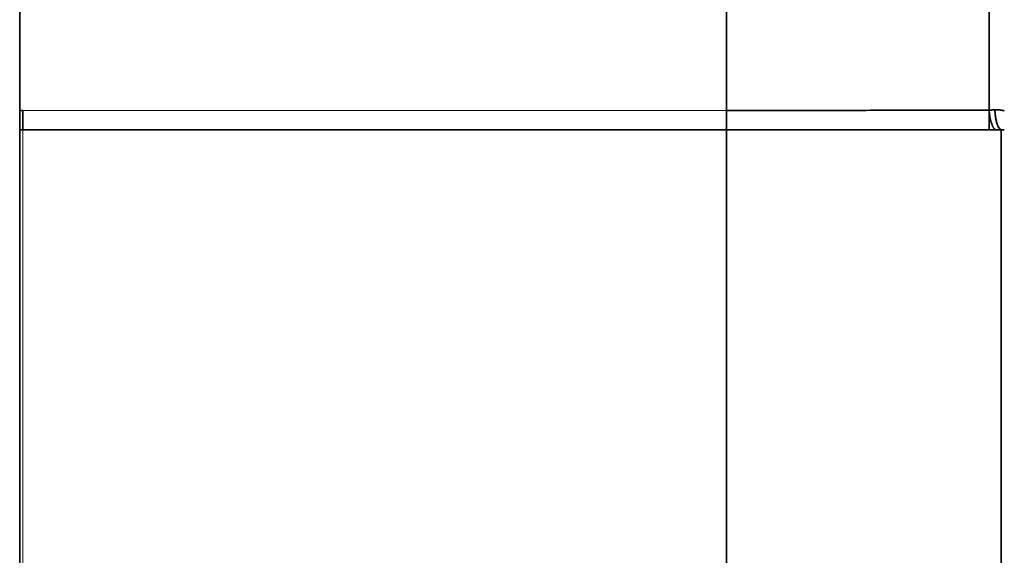
# Model space of a CAD drawing. Units: millimetres. Extents: x 88 to 1120, y 84 to 803.
# Drawn here: x 505 to 602, y 466 to 519 of the extents above; entities that cross this region are included whole.
import ezdxf

# ---------------------------------------------------------------- set-up
doc = ezdxf.new("R2010")
doc.units = ezdxf.units.MM
doc.layers.add('1', color=7, linetype='Continuous', true_color=0xffffff)

msp = doc.modelspace()

# ---------------------------------------------------------------- linework, layer by layer
at = {"layer": '1', "color": 18, "linetype": 'Continuous', "lineweight": 35}
for p, q in [((504.757, 509.814), (504.757, 522.97)), ((574.757, 509.828), (574.757, 522.955)), ((505.057, 509.828), (505.057, 507.892)), ((574.757, 509.828), (574.757, 507.892)), ((504.757, 339.176), (504.757, 507.935)), ((574.757, 507.892), (505.057, 507.892)), ((574.757, 339.176), (574.757, 507.892))]:
    msp.add_line(p, q, dxfattribs=at)
at = {"layer": '1', "color": 8, "linetype": 'Continuous', "lineweight": 18}
for p, q in [((574.757, 509.828), (505.057, 509.828)), ((505.057, 507.892), (505.057, 339.176))]:
    msp.add_line(p, q, dxfattribs=at)
at = {"layer": '1', "color": 18, "linetype": 'Continuous', "lineweight": 35}
msp.add_ellipse((534.792, 439.229), major_axis=(30.806, -70.385), ratio=0.178413, start_param=3.063657, end_param=3.084186, dxfattribs=at)
for points, degree in [([(574.757, 509.828), (574.757, 522.955)], 1), ([(574.757, 522.955), (574.757, 509.828)], 1), ([(600.757, 522.948), (600.757, 509.84)], 1), ([(600.757, 509.84), (600.757, 522.948)], 1), ([(574.757, 509.828), (600.757, 509.84)], 1), ([(600.757, 509.84), (592.09, 509.836), (583.424, 509.832), (574.757, 509.828)], 3), ([(574.757, 507.892), (574.757, 507.975), (574.757, 508.34), (574.757, 508.866), (574.757, 509.496), (574.757, 509.828)], 2), ([(601.325, 509.881), (601.881, 509.9), (602.257, 509.782)], 2), ([(600.757, 507.892), (574.757, 507.892)], 1), ([(574.757, 507.892), (574.757, 395.392)], 1), ([(574.757, 395.392), (574.757, 507.892)], 1), ([(574.757, 507.892), (583.424, 507.892), (592.09, 507.892), (600.757, 507.892)], 3), ([(600.882, 507.892), (600.757, 507.892)], 1), ([(601.389, 507.892), (600.882, 507.892)], 1), ([(601.957, 507.892), (601.389, 507.892)], 1), ([(601.389, 507.892), (601.579, 507.892), (601.768, 507.892), (601.957, 507.892)], 3), ([(601.957, 395.392), (601.957, 507.892)], 1), ([(601.957, 507.892), (601.957, 470.392), (601.957, 432.892), (601.957, 395.392)], 3)]:
    msp.add_open_spline(points, degree=degree, dxfattribs=at)
for points, degree, knots in [([(504.757, 507.935), (504.757, 507.942), (504.757, 507.949), (504.757, 507.963), (504.757, 507.971), (504.757, 507.987), (504.757, 507.995), (504.757, 508.013), (504.757, 508.023), (504.757, 508.044), (504.757, 508.055), (504.757, 508.079), (504.757, 508.092), (504.757, 508.121), (504.757, 508.136), (504.757, 508.17), (504.757, 508.188), (504.757, 508.227), (504.757, 508.248), (504.757, 508.294), (504.757, 508.319), (504.757, 508.373), (504.757, 508.402), (504.757, 508.465), (504.757, 508.499), (504.757, 508.573), (504.757, 508.613), (504.757, 508.699), (504.757, 508.745), (504.757, 508.843), (504.757, 508.896), (504.757, 509.008), (504.757, 509.067), (504.757, 509.194), (504.757, 509.261), (504.757, 509.404), (504.757, 509.48), (504.757, 509.64), (504.757, 509.725), (504.757, 509.814)], 3, [0, 0, 0, 0, 0.052632, 0.052632, 0.105263, 0.105263, 0.157895, 0.157895, 0.210526, 0.210526, 0.263158, 0.263158, 0.315789, 0.315789, 0.368421, 0.368421, 0.421053, 0.421053, 0.473684, 0.473684, 0.526316, 0.526316, 0.578947, 0.578947, 0.631579, 0.631579, 0.684211, 0.684211, 0.736842, 0.736842, 0.789474, 0.789474, 0.842105, 0.842105, 0.894737, 0.894737, 0.947368, 0.947368, 1, 1, 1, 1]), ([(574.757, 509.828), (574.757, 509.719), (574.757, 509.609), (574.757, 509.392), (574.757, 509.285), (574.757, 509.077), (574.757, 508.976), (574.757, 508.783), (574.757, 508.691), (574.757, 508.517), (574.757, 508.436), (574.757, 508.286), (574.757, 508.218), (574.757, 508.098), (574.757, 508.045), (574.757, 507.956), (574.757, 507.919), (574.757, 507.892)], 3, [0, 0, 0, 0, 0.125, 0.125, 0.25, 0.25, 0.375, 0.375, 0.5, 0.5, 0.625, 0.625, 0.75, 0.75, 0.875, 0.875, 1, 1, 1, 1]), ([(600.757, 509.84), (600.757, 509.84), (600.806, 509.844), (600.895, 509.854), (600.992, 509.865), (601.036, 509.869), (601.084, 509.873), (601.325, 509.881)], 2, [0, 0, 0, 0.00066, 0.250163, 0.250163, 0.500109, 0.500109, 1, 1, 1]), ([(600.759, 509.129), (600.758, 509.243), (600.758, 509.36), (600.758, 509.598), (600.757, 509.719), (600.757, 509.84)], 3, [0, 0, 0, 0, 0.5, 0.5, 1, 1, 1, 1]), ([(600.757, 507.892), (600.757, 507.932), (600.757, 507.991), (600.758, 508.142), (600.758, 508.235), (600.758, 508.45), (600.758, 508.571), (600.758, 508.836), (600.759, 508.979), (600.759, 509.129)], 3, [0, 0, 0, 0, 0.25, 0.25, 0.5, 0.5, 0.75, 0.75, 1, 1, 1, 1]), ([(601.325, 509.881), (601.319, 509.881), (601.306, 509.88), (601.288, 509.88), (601.27, 509.879), (601.252, 509.878), (601.234, 509.878), (601.216, 509.877), (601.198, 509.876), (601.18, 509.875), (601.162, 509.875), (601.144, 509.874), (601.126, 509.873), (601.108, 509.872), (601.09, 509.871), (601.072, 509.87), (601.054, 509.87), (601.04, 509.869), (601.028, 509.868), (601.018, 509.867), (601.002, 509.866), (600.982, 509.863), (600.957, 509.861), (600.928, 509.858), (600.893, 509.854), (600.856, 509.849), (600.82, 509.846), (600.787, 509.843), (600.767, 509.841), (600.758, 509.84)], 3, [0, 0, 0, 0, 0.031789, 0.063578, 0.095367, 0.127157, 0.158948, 0.190739, 0.222531, 0.254323, 0.286116, 0.31791, 0.349704, 0.381499, 0.413294, 0.44509, 0.476887, 0.508684, 0.518954, 0.537628, 0.564707, 0.600192, 0.644082, 0.696377, 0.757076, 0.82867, 0.893015, 0.950121, 1, 1, 1, 1]), ([(602.257, 509.782), (602.25, 509.785), (602.235, 509.789), (602.213, 509.796), (602.191, 509.802), (602.169, 509.808), (602.147, 509.814), (602.125, 509.819), (602.103, 509.824), (602.081, 509.829), (602.06, 509.833), (602.038, 509.838), (602.017, 509.842), (601.996, 509.845), (601.978, 509.848), (601.957, 509.852), (601.928, 509.857), (601.881, 509.863), (601.816, 509.87), (601.758, 509.874), (601.712, 509.877), (601.686, 509.879), (601.66, 509.88), (601.636, 509.881), (601.613, 509.881), (601.591, 509.882), (601.57, 509.883), (601.55, 509.883), (601.524, 509.883), (601.491, 509.884), (601.451, 509.883), (601.41, 509.883), (601.368, 509.882), (601.339, 509.882), (601.325, 509.881)], 3, [0, 0, 0, 0, 0.024619, 0.049082, 0.07339, 0.097542, 0.121536, 0.14537, 0.169042, 0.192549, 0.21589, 0.239059, 0.262056, 0.284876, 0.307516, 0.320075, 0.351767, 0.402423, 0.471688, 0.558844, 0.588267, 0.616466, 0.643453, 0.669239, 0.693837, 0.717272, 0.739572, 0.76076, 0.780854, 0.822279, 0.864818, 0.908555, 0.953583, 1, 1, 1, 1]), ([(601.325, 509.881), (601.328, 509.769), (601.335, 509.653), (601.355, 509.42), (601.369, 509.302), (601.403, 509.069), (601.424, 508.955), (601.473, 508.737), (601.5, 508.634), (601.561, 508.443), (601.594, 508.357), (601.663, 508.204), (601.699, 508.139), (601.773, 508.03), (601.811, 507.987), (601.885, 507.924), (601.922, 507.903), (601.957, 507.892)], 3, [0, 0, 0, 0, 0.125, 0.125, 0.25, 0.25, 0.375, 0.375, 0.5, 0.5, 0.625, 0.625, 0.75, 0.75, 0.875, 0.875, 1, 1, 1, 1]), ([(505.057, 507.892), (505.054, 507.892), (505.048, 507.892), (505.039, 507.892), (505.03, 507.892), (505.022, 507.892), (505.013, 507.892), (505.005, 507.892), (504.996, 507.892), (504.988, 507.892), (504.98, 507.892), (504.972, 507.892), (504.964, 507.892), (504.957, 507.892), (504.949, 507.892), (504.942, 507.892), (504.935, 507.892), (504.928, 507.892), (504.921, 507.892), (504.915, 507.892), (504.908, 507.892), (504.902, 507.892), (504.896, 507.892), (504.89, 507.892), (504.884, 507.892), (504.878, 507.892), (504.873, 507.892), (504.867, 507.892), (504.862, 507.892), (504.857, 507.892), (504.852, 507.892), (504.848, 507.892), (504.843, 507.892), (504.839, 507.892), (504.835, 507.892), (504.831, 507.892), (504.824, 507.892), (504.812, 507.892), (504.798, 507.892), (504.786, 507.892), (504.779, 507.893), (504.773, 507.894), (504.768, 507.897), (504.764, 507.902), (504.761, 507.908), (504.759, 507.915), (504.757, 507.924), (504.757, 507.931), (504.757, 507.935)], 3, [0, 0, 0, 0, 0.018732, 0.037281, 0.055648, 0.073832, 0.091835, 0.109654, 0.127291, 0.144746, 0.162019, 0.179109, 0.196017, 0.212742, 0.229285, 0.245645, 0.261823, 0.277819, 0.293632, 0.309263, 0.324711, 0.339977, 0.355061, 0.369962, 0.384681, 0.399217, 0.413571, 0.427742, 0.441732, 0.455538, 0.469163, 0.482604, 0.495864, 0.508941, 0.521836, 0.534548, 0.547078, 0.586093, 0.658474, 0.70491, 0.744284, 0.776664, 0.813868, 0.851126, 0.888813, 0.913892, 0.950948, 1, 1, 1, 1]), ([(504.757, 507.929), (504.758, 507.924), (504.758, 507.92), (504.76, 507.912), (504.762, 507.908), (504.767, 507.901), (504.77, 507.899), (504.777, 507.895), (504.781, 507.893), (504.788, 507.892), (504.79, 507.892), (504.792, 507.892)], 3, [0, 0, 0, 0, 0.170317, 0.170317, 0.415396, 0.415396, 0.660475, 0.660475, 0.905555, 0.905555, 1, 1, 1, 1]), ([(601.957, 507.892), (601.975, 507.892), (601.994, 507.892), (602.033, 507.892), (602.052, 507.892), (602.088, 507.892), (602.105, 507.892), (602.137, 507.892), (602.151, 507.892), (602.175, 507.892), (602.185, 507.892), (602.203, 507.892), (602.21, 507.892), (602.222, 507.892), (602.227, 507.892), (602.235, 507.892), (602.238, 507.892), (602.243, 507.892), (602.245, 507.892), (602.248, 507.892), (602.249, 507.892), (602.253, 507.892), (602.254, 507.892), (602.256, 507.892), (602.257, 507.892), (602.257, 507.892)], 3, [0, 0, 0, 0, 0.065584, 0.065584, 0.131167, 0.131167, 0.196751, 0.196751, 0.262335, 0.262335, 0.327919, 0.327919, 0.393502, 0.393502, 0.459086, 0.459086, 0.52467, 0.52467, 0.590254, 0.590254, 0.655837, 0.655837, 0.787005, 0.787005, 1, 1, 1, 1]), ([(602.257, 507.892), (602.257, 507.892), (602.248, 507.892), (602.218, 507.892), (602.196, 507.892), (602.14, 507.892), (602.107, 507.892), (602.035, 507.892), (601.996, 507.892), (601.957, 507.892)], 3, [0, 0, 0, 0, 0.25, 0.25, 0.5, 0.5, 0.75, 0.75, 1, 1, 1, 1])]:
    msp.add_open_spline(points, degree=degree, knots=knots, dxfattribs=at)
for points, weights in [([(600.758, 509.84), (600.821, 508.838), (601.07, 508.078), (601.389, 507.892)], [1.10957470978, 0.951445778617, 0.96446554765, 1.14863401688]), ([(601.957, 507.892), (601.613, 507.999), (601.359, 508.8), (601.325, 509.881)], [1.14863402393, 0.950455327438, 0.950455325358, 1.14863401769])]:
    msp.add_rational_spline(points, weights, degree=3, dxfattribs=at)

doc.saveas('drawing.dxf')
